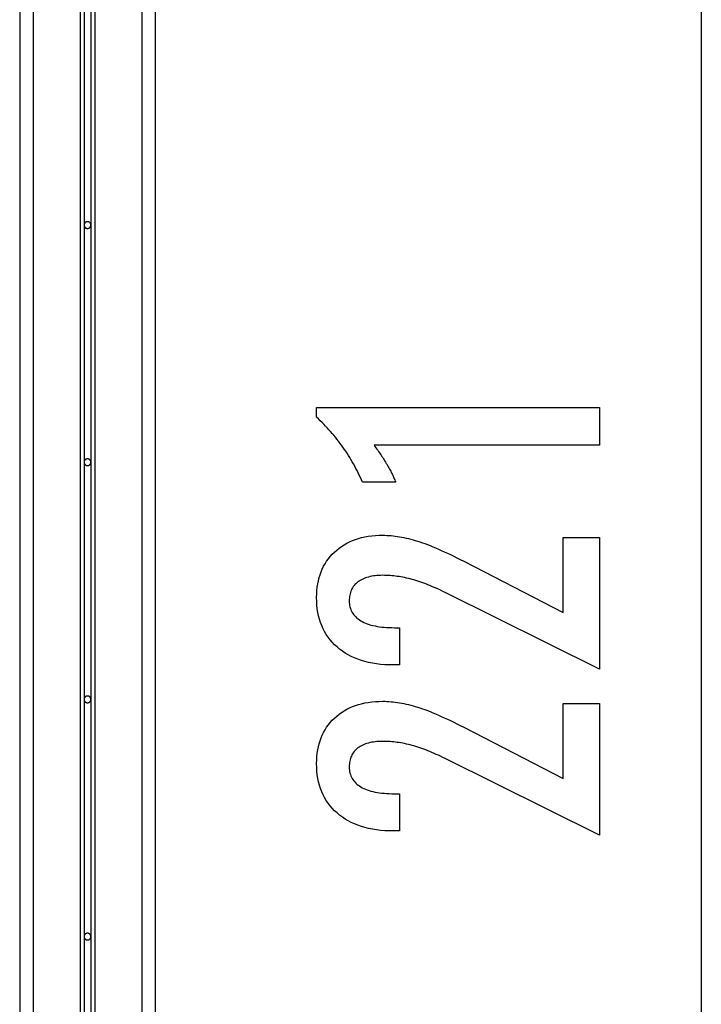
# Model space of a CAD drawing. Extents: x -33.1 to 33.1, y -14.8 to 14.8.
# Drawn here: x 25.9 to 30.9, y 0.3 to 7.6 of the extents above; entities that cross this region are included whole.
import ezdxf

# ---------------------------------------------------------------- set-up
doc = ezdxf.new("R2010")
doc.units = 0
doc.layers.get('0').update_dxf_attribs({"linetype": 'CONTINUOUS'})

msp = doc.modelspace()

# ---------------------------------------------------------------- linework, layer by layer
at = {"color": 0}
for points in [[(30.9357, 14.7802), (30.9357, -0.0258)], [(26.3437, 14.6179), (26.3437, -13.9365)], [(26.454, 14.6179), (26.454, -13.9365)], [(25.8978, 14.4136), (25.8978, -14.8317)], [(25.998, 14.4136), (25.998, -14.8317)], [(26.7997, 14.4136), (26.7997, -14.8317)], [(26.8999, 14.4136), (26.8999, -14.8317)], [(26.3738, 7.7866), (26.3738, 6.0328)], [(26.4239, 7.7866), (26.4239, 6.0328)], [(26.4238, 6.0328), (26.4238, 6.0328), (26.4236, 6.0352), (26.4232, 6.0377), (26.4225, 6.04), (26.4218, 6.0424), (26.4206, 6.0445), (26.4194, 6.0466), (26.4179, 6.0484), (26.4164, 6.0504), (26.4144, 6.0519), (26.4126, 6.0534), (26.4105, 6.0546), (26.4084, 6.0558), (26.406, 6.0565), (26.4037, 6.0572), (26.4012, 6.0576), (26.3988, 6.0578), (26.3988, 6.0578), (26.3961, 6.0576), (26.3936, 6.0572), (26.3912, 6.0565), (26.389, 6.0558), (26.3867, 6.0546), (26.3847, 6.0534), (26.3828, 6.0519), (26.3811, 6.0504), (26.3794, 6.0484), (26.378, 6.0466), (26.3767, 6.0445), (26.3757, 6.0424), (26.3748, 6.04), (26.3742, 6.0377), (26.3738, 6.0352), (26.3738, 6.0328), (26.3738, 6.0328), (26.3738, 6.0328), (26.3738, 6.0328), (26.3738, 6.0328), (26.3738, 6.0328), (26.3738, 6.0328), (26.3738, 6.0328), (26.3738, 6.0328), (26.3738, 6.0328), (26.3738, 6.0328), (26.3738, 6.0328), (26.3738, 6.0328), (26.3738, 6.0328), (26.3738, 6.0328), (26.3738, 6.0328), (26.3738, 6.0328), (26.3738, 6.0328)], [(26.4238, 6.0328), (26.4238, 6.0328), (26.4236, 6.0352), (26.4232, 6.0377), (26.4225, 6.04), (26.4218, 6.0424), (26.4206, 6.0445), (26.4194, 6.0466), (26.4179, 6.0484), (26.4164, 6.0504), (26.4144, 6.0519), (26.4126, 6.0534), (26.4105, 6.0546), (26.4084, 6.0558), (26.406, 6.0565), (26.4037, 6.0572), (26.4012, 6.0576), (26.3988, 6.0578), (26.3988, 6.0578), (26.3961, 6.0576), (26.3936, 6.0572), (26.3912, 6.0565), (26.389, 6.0558), (26.3867, 6.0546), (26.3847, 6.0534), (26.3828, 6.0519), (26.3811, 6.0504), (26.3794, 6.0484), (26.378, 6.0466), (26.3767, 6.0445), (26.3757, 6.0424), (26.3748, 6.04), (26.3742, 6.0377), (26.3738, 6.0352), (26.3738, 6.0328), (26.3738, 6.0328), (26.3738, 6.0328), (26.3738, 6.0328), (26.3738, 6.0328), (26.3738, 6.0328), (26.3738, 6.0328), (26.3738, 6.0328), (26.3738, 6.0328), (26.3738, 6.0328), (26.3738, 6.0328), (26.3738, 6.0328), (26.3738, 6.0328), (26.3738, 6.0328), (26.3738, 6.0328), (26.3738, 6.0328), (26.3738, 6.0328), (26.3738, 6.0328)], [(26.3738, 6.0328), (26.3738, 6.0328), (26.3738, 6.0301), (26.3742, 6.0276), (26.3748, 6.0252), (26.3757, 6.023), (26.3767, 6.0207), (26.378, 6.0187), (26.3794, 6.0168), (26.3811, 6.0151), (26.3828, 6.0134), (26.3847, 6.012), (26.3867, 6.0107), (26.389, 6.0097), (26.3912, 6.0088), (26.3936, 6.0082), (26.3961, 6.0078), (26.3988, 6.0078), (26.3988, 6.0078), (26.4012, 6.0078), (26.4037, 6.0082), (26.406, 6.0088), (26.4084, 6.0097), (26.4105, 6.0107), (26.4126, 6.012), (26.4144, 6.0134), (26.4164, 6.0151), (26.4179, 6.0168), (26.4194, 6.0187), (26.4206, 6.0207), (26.4218, 6.023), (26.4225, 6.0252), (26.4232, 6.0276), (26.4236, 6.0301), (26.4238, 6.0328), (26.4238, 6.0328), (26.4238, 6.0328), (26.4238, 6.0328), (26.4238, 6.0328), (26.4238, 6.0328), (26.4238, 6.0328), (26.4238, 6.0328), (26.4238, 6.0328), (26.4238, 6.0328), (26.4238, 6.0328), (26.4238, 6.0328), (26.4238, 6.0328), (26.4238, 6.0328), (26.4238, 6.0328), (26.4238, 6.0328), (26.4238, 6.0328), (26.4238, 6.0328)], [(26.3738, 6.0328), (26.3738, 6.0328), (26.3738, 6.0301), (26.3742, 6.0276), (26.3748, 6.0252), (26.3757, 6.023), (26.3767, 6.0207), (26.378, 6.0187), (26.3794, 6.0168), (26.3811, 6.0151), (26.3828, 6.0134), (26.3847, 6.012), (26.3867, 6.0107), (26.389, 6.0097), (26.3912, 6.0088), (26.3936, 6.0082), (26.3961, 6.0078), (26.3988, 6.0078), (26.3988, 6.0078), (26.4012, 6.0078), (26.4037, 6.0082), (26.406, 6.0088), (26.4084, 6.0097), (26.4105, 6.0107), (26.4126, 6.012), (26.4144, 6.0134), (26.4164, 6.0151), (26.4179, 6.0168), (26.4194, 6.0187), (26.4206, 6.0207), (26.4218, 6.023), (26.4225, 6.0252), (26.4232, 6.0276), (26.4236, 6.0301), (26.4238, 6.0328), (26.4238, 6.0328), (26.4238, 6.0328), (26.4238, 6.0328), (26.4238, 6.0328), (26.4238, 6.0328), (26.4238, 6.0328), (26.4238, 6.0328), (26.4238, 6.0328), (26.4238, 6.0328), (26.4238, 6.0328), (26.4238, 6.0328), (26.4238, 6.0328), (26.4238, 6.0328), (26.4238, 6.0328), (26.4238, 6.0328), (26.4238, 6.0328), (26.4238, 6.0328)], [(26.3738, 6.0328), (26.3738, 4.2791)], [(26.4239, 6.0328), (26.4239, 4.2791)], [(30.1842, 4.4047), (28.5168, 4.4047), (28.5168, 4.4047), (28.5237, 4.3951), (28.5306, 4.3858), (28.5372, 4.3765), (28.5439, 4.3673), (28.5502, 4.3581), (28.5566, 4.3491), (28.5627, 4.3401), (28.5689, 4.3312), (28.5747, 4.3222), (28.5806, 4.3134), (28.5861, 4.3047), (28.5918, 4.2961), (28.5971, 4.2874), (28.6025, 4.2789), (28.6076, 4.2705), (28.6127, 4.2622), (28.6127, 4.2622), (28.6174, 4.2538), (28.6222, 4.2454), (28.6267, 4.237), (28.6313, 4.2288), (28.6356, 4.2204), (28.64, 4.2123), (28.6441, 4.2042), (28.6483, 4.1961), (28.6521, 4.188), (28.656, 4.1799), (28.6596, 4.1718), (28.6633, 4.1638), (28.6667, 4.1557), (28.6702, 4.1478), (28.6734, 4.1397), (28.6767, 4.1319), (28.4316, 4.1319), (28.4316, 4.1319), (28.4238, 4.149), (28.4159, 4.1663), (28.4078, 4.1832), (28.3997, 4.2002), (28.3911, 4.2168), (28.3826, 4.2335), (28.3737, 4.2498), (28.3649, 4.2662), (28.3556, 4.2822), (28.3463, 4.2983), (28.3368, 4.314), (28.3272, 4.3298), (28.3172, 4.3452), (28.3072, 4.3607), (28.297, 4.3759), (28.2867, 4.3911), (28.2867, 4.3911), (28.276, 4.4059), (28.2652, 4.4206), (28.2541, 4.4351), (28.243, 4.4497), (28.2314, 4.4639), (28.2199, 4.4782), (28.208, 4.4921), (28.1961, 4.5061), (28.1837, 4.5196), (28.1713, 4.5333), (28.1585, 4.5466), (28.1458, 4.56), (28.1327, 4.573), (28.1195, 4.5861), (28.106, 4.5988), (28.0925, 4.6117), (28.0925, 4.6846), (30.1842, 4.6846), (30.1842, 4.4047)], [(26.4238, 4.2791), (26.4238, 4.2791), (26.4236, 4.2815), (26.4232, 4.284), (26.4225, 4.2863), (26.4218, 4.2887), (26.4206, 4.2908), (26.4194, 4.2929), (26.4179, 4.2947), (26.4164, 4.2967), (26.4144, 4.2982), (26.4126, 4.2997), (26.4105, 4.3009), (26.4084, 4.3021), (26.406, 4.3028), (26.4037, 4.3035), (26.4012, 4.3039), (26.3988, 4.3041), (26.3988, 4.3041), (26.3961, 4.3039), (26.3936, 4.3035), (26.3912, 4.3028), (26.389, 4.3021), (26.3867, 4.3009), (26.3847, 4.2997), (26.3828, 4.2982), (26.3811, 4.2967), (26.3794, 4.2947), (26.378, 4.2929), (26.3767, 4.2908), (26.3757, 4.2887), (26.3748, 4.2863), (26.3742, 4.284), (26.3738, 4.2815), (26.3738, 4.2791), (26.3738, 4.2791), (26.3738, 4.2791), (26.3738, 4.2791), (26.3738, 4.2791), (26.3738, 4.2791), (26.3738, 4.2791), (26.3738, 4.2791), (26.3738, 4.2791), (26.3738, 4.2791), (26.3738, 4.2791), (26.3738, 4.2791), (26.3738, 4.2791), (26.3738, 4.2791), (26.3738, 4.2791), (26.3738, 4.2791), (26.3738, 4.2791), (26.3738, 4.2791)], [(26.4238, 4.2791), (26.4238, 4.2791), (26.4236, 4.2815), (26.4232, 4.284), (26.4225, 4.2863), (26.4218, 4.2887), (26.4206, 4.2908), (26.4194, 4.2929), (26.4179, 4.2947), (26.4164, 4.2967), (26.4144, 4.2982), (26.4126, 4.2997), (26.4105, 4.3009), (26.4084, 4.3021), (26.406, 4.3028), (26.4037, 4.3035), (26.4012, 4.3039), (26.3988, 4.3041), (26.3988, 4.3041), (26.3961, 4.3039), (26.3936, 4.3035), (26.3912, 4.3028), (26.389, 4.3021), (26.3867, 4.3009), (26.3847, 4.2997), (26.3828, 4.2982), (26.3811, 4.2967), (26.3794, 4.2947), (26.378, 4.2929), (26.3767, 4.2908), (26.3757, 4.2887), (26.3748, 4.2863), (26.3742, 4.284), (26.3738, 4.2815), (26.3738, 4.2791), (26.3738, 4.2791), (26.3738, 4.2791), (26.3738, 4.2791), (26.3738, 4.2791), (26.3738, 4.2791), (26.3738, 4.2791), (26.3738, 4.2791), (26.3738, 4.2791), (26.3738, 4.2791), (26.3738, 4.2791), (26.3738, 4.2791), (26.3738, 4.2791), (26.3738, 4.2791), (26.3738, 4.2791), (26.3738, 4.2791), (26.3738, 4.2791), (26.3738, 4.2791)], [(26.3738, 4.2791), (26.3738, 4.2791), (26.3738, 4.2764), (26.3742, 4.2739), (26.3748, 4.2715), (26.3757, 4.2693), (26.3767, 4.267), (26.378, 4.2649), (26.3794, 4.263), (26.3811, 4.2613), (26.3828, 4.2596), (26.3847, 4.2582), (26.3867, 4.2569), (26.389, 4.2559), (26.3912, 4.255), (26.3936, 4.2544), (26.3961, 4.254), (26.3988, 4.254), (26.3988, 4.254), (26.4012, 4.254), (26.4037, 4.2544), (26.406, 4.255), (26.4084, 4.2559), (26.4105, 4.2569), (26.4126, 4.2582), (26.4144, 4.2596), (26.4164, 4.2613), (26.4179, 4.263), (26.4194, 4.2649), (26.4206, 4.267), (26.4218, 4.2693), (26.4225, 4.2715), (26.4232, 4.2739), (26.4236, 4.2764), (26.4238, 4.2791), (26.4238, 4.2791), (26.4238, 4.2791), (26.4238, 4.2791), (26.4238, 4.2791), (26.4238, 4.2791), (26.4238, 4.2791), (26.4238, 4.2791), (26.4238, 4.2791), (26.4238, 4.2791), (26.4238, 4.2791), (26.4238, 4.2791), (26.4238, 4.2791), (26.4238, 4.2791), (26.4238, 4.2791), (26.4238, 4.2791), (26.4238, 4.2791), (26.4238, 4.2791)], [(26.3738, 4.2791), (26.3738, 4.2791), (26.3738, 4.2764), (26.3742, 4.2739), (26.3748, 4.2715), (26.3757, 4.2693), (26.3767, 4.267), (26.378, 4.2649), (26.3794, 4.263), (26.3811, 4.2613), (26.3828, 4.2596), (26.3847, 4.2582), (26.3867, 4.2569), (26.389, 4.2559), (26.3912, 4.255), (26.3936, 4.2544), (26.3961, 4.254), (26.3988, 4.254), (26.3988, 4.254), (26.4012, 4.254), (26.4037, 4.2544), (26.406, 4.255), (26.4084, 4.2559), (26.4105, 4.2569), (26.4126, 4.2582), (26.4144, 4.2596), (26.4164, 4.2613), (26.4179, 4.263), (26.4194, 4.2649), (26.4206, 4.267), (26.4218, 4.2693), (26.4225, 4.2715), (26.4232, 4.2739), (26.4236, 4.2764), (26.4238, 4.2791), (26.4238, 4.2791), (26.4238, 4.2791), (26.4238, 4.2791), (26.4238, 4.2791), (26.4238, 4.2791), (26.4238, 4.2791), (26.4238, 4.2791), (26.4238, 4.2791), (26.4238, 4.2791), (26.4238, 4.2791), (26.4238, 4.2791), (26.4238, 4.2791), (26.4238, 4.2791), (26.4238, 4.2791), (26.4238, 4.2791), (26.4238, 4.2791), (26.4238, 4.2791)], [(26.3738, 4.2791), (26.3738, 2.5254)], [(26.4239, 4.2791), (26.4239, 2.5254)], [(30.1842, 2.7485), (29.0421, 3.3163), (29.0421, 3.3163), (29.0253, 3.3242), (29.0088, 3.3321), (28.9925, 3.3395), (28.9764, 3.3468), (28.9604, 3.3537), (28.9448, 3.3605), (28.9292, 3.3669), (28.914, 3.3732), (28.8987, 3.379), (28.8838, 3.3847), (28.869, 3.39), (28.8544, 3.3952), (28.8399, 3.3999), (28.8258, 3.4045), (28.8117, 3.4086), (28.798, 3.4127), (28.798, 3.4127), (28.7842, 3.4162), (28.7704, 3.4197), (28.7566, 3.4228), (28.7431, 3.4258), (28.7294, 3.4284), (28.7159, 3.431), (28.7024, 3.4332), (28.6889, 3.4353), (28.6754, 3.4369), (28.6619, 3.4385), (28.6484, 3.4397), (28.635, 3.4408), (28.6215, 3.4415), (28.6083, 3.4422), (28.5949, 3.4426), (28.5817, 3.4428), (28.5817, 3.4428), (28.5668, 3.4425), (28.5524, 3.4419), (28.5384, 3.4409), (28.5251, 3.4396), (28.512, 3.4378), (28.4994, 3.4357), (28.4872, 3.4332), (28.4757, 3.4304), (28.4643, 3.427), (28.4535, 3.4234), (28.4431, 3.4194), (28.4332, 3.4151), (28.4236, 3.4103), (28.4145, 3.4052), (28.4058, 3.3997), (28.3977, 3.3939), (28.3977, 3.3939), (28.3898, 3.3875), (28.3826, 3.3809), (28.3757, 3.3739), (28.3696, 3.3668), (28.3637, 3.3591), (28.3585, 3.3512), (28.3537, 3.343), (28.3496, 3.3345), (28.3457, 3.3255), (28.3426, 3.3163), (28.3398, 3.3068), (28.3377, 3.297), (28.3359, 3.2867), (28.3347, 3.2761), (28.3339, 3.2652), (28.3338, 3.2542), (28.3338, 3.2542), (28.3341, 3.2421), (28.335, 3.2306), (28.3366, 3.2193), (28.339, 3.2086), (28.342, 3.198), (28.3457, 3.188), (28.3501, 3.1782), (28.3552, 3.1689), (28.3608, 3.1597), (28.3671, 3.1511), (28.3741, 3.1428), (28.3819, 3.1349), (28.3902, 3.1272), (28.3992, 3.1199), (28.4089, 3.1129), (28.4194, 3.1065), (28.4194, 3.1065), (28.4302, 3.1002), (28.4419, 3.0944), (28.4539, 3.089), (28.4668, 3.0841), (28.4801, 3.0794), (28.4942, 3.0753), (28.5089, 3.0715), (28.5242, 3.0683), (28.5401, 3.0652), (28.5566, 3.0627), (28.5737, 3.0604), (28.5914, 3.0588), (28.6097, 3.0573), (28.6288, 3.0564), (28.6483, 3.0558), (28.6687, 3.0557), (28.7058, 3.0557), (28.7058, 2.78), (28.6602, 2.78), (28.6602, 2.78), (28.6273, 2.7804), (28.5954, 2.7819), (28.5643, 2.7844), (28.5343, 2.7882), (28.505, 2.7928), (28.4767, 2.7985), (28.4493, 2.8052), (28.423, 2.8132), (28.3973, 2.8219), (28.3726, 2.8318), (28.3488, 2.8427), (28.326, 2.8547), (28.3039, 2.8676), (28.2828, 2.8817), (28.2626, 2.8968), (28.2435, 2.9132), (28.2435, 2.9132), (28.225, 2.93), (28.2079, 2.9478), (28.192, 2.9663), (28.1773, 2.9856), (28.1635, 3.0056), (28.1512, 3.0266), (28.14, 3.0482), (28.1301, 3.0708), (28.1211, 3.094), (28.1135, 3.1181), (28.1069, 3.1429), (28.1018, 3.1686), (28.0976, 3.1949), (28.0947, 3.2222), (28.0929, 3.2502), (28.0925, 3.2791), (28.0925, 3.2791), (28.0929, 3.305), (28.0944, 3.3305), (28.0969, 3.3552), (28.1006, 3.3794), (28.1051, 3.4027), (28.1108, 3.4255), (28.1175, 3.4475), (28.1253, 3.469), (28.1338, 3.4895), (28.1436, 3.5095), (28.1544, 3.5287), (28.1664, 3.5474), (28.1791, 3.5652), (28.1931, 3.5825), (28.2081, 3.599), (28.2242, 3.6149), (28.2242, 3.6149), (28.2409, 3.6298), (28.2584, 3.6439), (28.2766, 3.657), (28.2956, 3.6692), (28.3153, 3.6802), (28.3358, 3.6904), (28.3571, 3.6996), (28.3792, 3.708), (28.4019, 3.7151), (28.4253, 3.7215), (28.4495, 3.7268), (28.4745, 3.7313), (28.5001, 3.7346), (28.5265, 3.7371), (28.5537, 3.7385), (28.5817, 3.7391), (28.5817, 3.7391), (28.5966, 3.7388), (28.6117, 3.7383), (28.627, 3.7374), (28.6426, 3.7363), (28.6581, 3.7347), (28.6738, 3.7328), (28.6897, 3.7306), (28.7058, 3.7282), (28.7219, 3.7252), (28.7382, 3.722), (28.7546, 3.7185), (28.7712, 3.7147), (28.7879, 3.7104), (28.8048, 3.7058), (28.8218, 3.7009), (28.839, 3.6959), (28.839, 3.6959), (28.8562, 3.6901), (28.8742, 3.6839), (28.8925, 3.6772), (28.9116, 3.6701), (28.9309, 3.6624), (28.951, 3.6543), (28.9714, 3.6458), (28.9926, 3.6369), (29.014, 3.6273), (29.0362, 3.6173), (29.0587, 3.6068), (29.082, 3.596), (29.1056, 3.5846), (29.1299, 3.5727), (29.1546, 3.5604), (29.18, 3.5477), (29.9156, 3.1686), (29.9156, 3.7227), (30.1842, 3.7227), (30.1842, 2.7485)], [(26.4238, 2.5254), (26.4238, 2.5254), (26.4236, 2.5278), (26.4232, 2.5303), (26.4225, 2.5326), (26.4218, 2.535), (26.4206, 2.5371), (26.4194, 2.5392), (26.4179, 2.541), (26.4164, 2.543), (26.4144, 2.5445), (26.4126, 2.546), (26.4105, 2.5472), (26.4084, 2.5484), (26.406, 2.5491), (26.4037, 2.5498), (26.4012, 2.5502), (26.3988, 2.5504), (26.3988, 2.5504), (26.3961, 2.5502), (26.3936, 2.5498), (26.3912, 2.5491), (26.389, 2.5484), (26.3867, 2.5472), (26.3847, 2.546), (26.3828, 2.5445), (26.3811, 2.543), (26.3794, 2.541), (26.378, 2.5392), (26.3767, 2.5371), (26.3757, 2.535), (26.3748, 2.5326), (26.3742, 2.5303), (26.3738, 2.5278), (26.3738, 2.5254), (26.3738, 2.5254), (26.3738, 2.5254), (26.3738, 2.5254), (26.3738, 2.5254), (26.3738, 2.5254), (26.3738, 2.5254), (26.3738, 2.5254), (26.3738, 2.5254), (26.3738, 2.5254), (26.3738, 2.5254), (26.3738, 2.5254), (26.3738, 2.5254), (26.3738, 2.5254), (26.3738, 2.5254), (26.3738, 2.5254), (26.3738, 2.5254), (26.3738, 2.5254)], [(26.4238, 2.5254), (26.4238, 2.5254), (26.4236, 2.5278), (26.4232, 2.5303), (26.4225, 2.5326), (26.4218, 2.535), (26.4206, 2.5371), (26.4194, 2.5392), (26.4179, 2.541), (26.4164, 2.543), (26.4144, 2.5445), (26.4126, 2.546), (26.4105, 2.5472), (26.4084, 2.5484), (26.406, 2.5491), (26.4037, 2.5498), (26.4012, 2.5502), (26.3988, 2.5504), (26.3988, 2.5504), (26.3961, 2.5502), (26.3936, 2.5498), (26.3912, 2.5491), (26.389, 2.5484), (26.3867, 2.5472), (26.3847, 2.546), (26.3828, 2.5445), (26.3811, 2.543), (26.3794, 2.541), (26.378, 2.5392), (26.3767, 2.5371), (26.3757, 2.535), (26.3748, 2.5326), (26.3742, 2.5303), (26.3738, 2.5278), (26.3738, 2.5254), (26.3738, 2.5254), (26.3738, 2.5254), (26.3738, 2.5254), (26.3738, 2.5254), (26.3738, 2.5254), (26.3738, 2.5254), (26.3738, 2.5254), (26.3738, 2.5254), (26.3738, 2.5254), (26.3738, 2.5254), (26.3738, 2.5254), (26.3738, 2.5254), (26.3738, 2.5254), (26.3738, 2.5254), (26.3738, 2.5254), (26.3738, 2.5254), (26.3738, 2.5254)], [(26.3738, 2.5254), (26.3738, 2.5254), (26.3738, 2.5227), (26.3742, 2.5202), (26.3748, 2.5178), (26.3757, 2.5156), (26.3767, 2.5133), (26.378, 2.5113), (26.3794, 2.5094), (26.3811, 2.5077), (26.3828, 2.506), (26.3847, 2.5046), (26.3867, 2.5033), (26.389, 2.5023), (26.3912, 2.5014), (26.3936, 2.5008), (26.3961, 2.5004), (26.3988, 2.5004), (26.3988, 2.5004), (26.4012, 2.5004), (26.4037, 2.5008), (26.406, 2.5014), (26.4084, 2.5023), (26.4105, 2.5033), (26.4126, 2.5046), (26.4144, 2.506), (26.4164, 2.5077), (26.4179, 2.5094), (26.4194, 2.5113), (26.4206, 2.5133), (26.4218, 2.5156), (26.4225, 2.5178), (26.4232, 2.5202), (26.4236, 2.5227), (26.4238, 2.5254), (26.4238, 2.5254), (26.4238, 2.5254), (26.4238, 2.5254), (26.4238, 2.5254), (26.4238, 2.5254), (26.4238, 2.5254), (26.4238, 2.5254), (26.4238, 2.5254), (26.4238, 2.5254), (26.4238, 2.5254), (26.4238, 2.5254), (26.4238, 2.5254), (26.4238, 2.5254), (26.4238, 2.5254), (26.4238, 2.5254), (26.4238, 2.5254), (26.4238, 2.5254)], [(26.3738, 2.5254), (26.3738, 2.5254), (26.3738, 2.5227), (26.3742, 2.5202), (26.3748, 2.5178), (26.3757, 2.5156), (26.3767, 2.5133), (26.378, 2.5113), (26.3794, 2.5094), (26.3811, 2.5077), (26.3828, 2.506), (26.3847, 2.5046), (26.3867, 2.5033), (26.389, 2.5023), (26.3912, 2.5014), (26.3936, 2.5008), (26.3961, 2.5004), (26.3988, 2.5004), (26.3988, 2.5004), (26.4012, 2.5004), (26.4037, 2.5008), (26.406, 2.5014), (26.4084, 2.5023), (26.4105, 2.5033), (26.4126, 2.5046), (26.4144, 2.506), (26.4164, 2.5077), (26.4179, 2.5094), (26.4194, 2.5113), (26.4206, 2.5133), (26.4218, 2.5156), (26.4225, 2.5178), (26.4232, 2.5202), (26.4236, 2.5227), (26.4238, 2.5254), (26.4238, 2.5254), (26.4238, 2.5254), (26.4238, 2.5254), (26.4238, 2.5254), (26.4238, 2.5254), (26.4238, 2.5254), (26.4238, 2.5254), (26.4238, 2.5254), (26.4238, 2.5254), (26.4238, 2.5254), (26.4238, 2.5254), (26.4238, 2.5254), (26.4238, 2.5254), (26.4238, 2.5254), (26.4238, 2.5254), (26.4238, 2.5254), (26.4238, 2.5254)], [(26.3738, 2.5254), (26.3738, 0.7716)], [(26.4239, 2.5254), (26.4239, 0.7716)], [(30.1842, 1.5208), (29.0421, 2.0886), (29.0421, 2.0886), (29.0253, 2.0965), (29.0088, 2.1044), (28.9925, 2.1118), (28.9764, 2.1191), (28.9604, 2.126), (28.9448, 2.1328), (28.9292, 2.1392), (28.914, 2.1455), (28.8987, 2.1513), (28.8838, 2.157), (28.869, 2.1623), (28.8544, 2.1675), (28.8399, 2.1722), (28.8258, 2.1768), (28.8117, 2.1809), (28.798, 2.185), (28.798, 2.185), (28.7842, 2.1885), (28.7704, 2.192), (28.7566, 2.1951), (28.7431, 2.1981), (28.7294, 2.2007), (28.7159, 2.2033), (28.7024, 2.2055), (28.6889, 2.2076), (28.6754, 2.2092), (28.6619, 2.2108), (28.6484, 2.212), (28.635, 2.2131), (28.6215, 2.2138), (28.6083, 2.2145), (28.5949, 2.2149), (28.5817, 2.2151), (28.5817, 2.2151), (28.5668, 2.2148), (28.5524, 2.2142), (28.5384, 2.2132), (28.5251, 2.2119), (28.512, 2.2101), (28.4994, 2.208), (28.4872, 2.2055), (28.4757, 2.2027), (28.4643, 2.1993), (28.4535, 2.1957), (28.4431, 2.1917), (28.4332, 2.1874), (28.4236, 2.1826), (28.4145, 2.1775), (28.4058, 2.172), (28.3977, 2.1662), (28.3977, 2.1662), (28.3898, 2.1598), (28.3826, 2.1532), (28.3757, 2.1462), (28.3696, 2.1391), (28.3637, 2.1314), (28.3585, 2.1235), (28.3537, 2.1153), (28.3496, 2.1068), (28.3457, 2.0978), (28.3426, 2.0886), (28.3398, 2.0791), (28.3377, 2.0693), (28.3359, 2.059), (28.3347, 2.0484), (28.3339, 2.0375), (28.3338, 2.0265), (28.3338, 2.0265), (28.3341, 2.0144), (28.335, 2.0029), (28.3366, 1.9916), (28.339, 1.9809), (28.342, 1.9703), (28.3457, 1.9603), (28.3501, 1.9505), (28.3552, 1.9412), (28.3608, 1.932), (28.3671, 1.9234), (28.3741, 1.9151), (28.3819, 1.9072), (28.3902, 1.8995), (28.3992, 1.8922), (28.4089, 1.8852), (28.4194, 1.8788), (28.4194, 1.8788), (28.4302, 1.8725), (28.4419, 1.8667), (28.4539, 1.8613), (28.4668, 1.8564), (28.4801, 1.8517), (28.4942, 1.8476), (28.5089, 1.8438), (28.5242, 1.8406), (28.5401, 1.8375), (28.5566, 1.835), (28.5737, 1.8327), (28.5914, 1.8311), (28.6097, 1.8296), (28.6288, 1.8287), (28.6483, 1.8281), (28.6687, 1.828), (28.7058, 1.828), (28.7058, 1.5523), (28.6602, 1.5523), (28.6602, 1.5523), (28.6273, 1.5527), (28.5954, 1.5542), (28.5643, 1.5567), (28.5343, 1.5605), (28.505, 1.5651), (28.4767, 1.5708), (28.4493, 1.5775), (28.423, 1.5855), (28.3973, 1.5942), (28.3726, 1.6041), (28.3488, 1.615), (28.326, 1.627), (28.3039, 1.6399), (28.2828, 1.654), (28.2626, 1.6691), (28.2435, 1.6855), (28.2435, 1.6855), (28.225, 1.7023), (28.2079, 1.7201), (28.192, 1.7386), (28.1773, 1.7579), (28.1635, 1.7779), (28.1512, 1.7989), (28.14, 1.8205), (28.1301, 1.8431), (28.1211, 1.8663), (28.1135, 1.8904), (28.1069, 1.9152), (28.1018, 1.9409), (28.0976, 1.9672), (28.0947, 1.9945), (28.0929, 2.0225), (28.0925, 2.0514), (28.0925, 2.0514), (28.0929, 2.0773), (28.0944, 2.1028), (28.0969, 2.1275), (28.1006, 2.1517), (28.1051, 2.175), (28.1108, 2.1978), (28.1175, 2.2198), (28.1253, 2.2413), (28.1338, 2.2618), (28.1436, 2.2818), (28.1544, 2.301), (28.1664, 2.3197), (28.1791, 2.3375), (28.1931, 2.3548), (28.2081, 2.3713), (28.2242, 2.3872), (28.2242, 2.3872), (28.2409, 2.4021), (28.2584, 2.4162), (28.2766, 2.4293), (28.2956, 2.4415), (28.3153, 2.4525), (28.3358, 2.4627), (28.3571, 2.4719), (28.3792, 2.4803), (28.4019, 2.4874), (28.4253, 2.4938), (28.4495, 2.4991), (28.4745, 2.5036), (28.5001, 2.5069), (28.5265, 2.5094), (28.5537, 2.5108), (28.5817, 2.5114), (28.5817, 2.5114), (28.5966, 2.5111), (28.6117, 2.5106), (28.627, 2.5097), (28.6426, 2.5086), (28.6581, 2.507), (28.6738, 2.5051), (28.6897, 2.5029), (28.7058, 2.5005), (28.7219, 2.4975), (28.7382, 2.4943), (28.7546, 2.4908), (28.7712, 2.487), (28.7879, 2.4827), (28.8048, 2.4781), (28.8218, 2.4732), (28.839, 2.4682), (28.839, 2.4682), (28.8562, 2.4624), (28.8742, 2.4562), (28.8925, 2.4495), (28.9116, 2.4424), (28.9309, 2.4347), (28.951, 2.4266), (28.9714, 2.4181), (28.9926, 2.4092), (29.014, 2.3996), (29.0362, 2.3896), (29.0587, 2.3791), (29.082, 2.3683), (29.1056, 2.3569), (29.1299, 2.345), (29.1546, 2.3327), (29.18, 2.32), (29.9156, 1.9409), (29.9156, 2.495), (30.1842, 2.495), (30.1842, 1.5208)], [(26.4238, 0.7716), (26.4238, 0.7716), (26.4236, 0.774), (26.4232, 0.7765), (26.4225, 0.7788), (26.4218, 0.7812), (26.4206, 0.7833), (26.4194, 0.7854), (26.4179, 0.7872), (26.4164, 0.7892), (26.4144, 0.7907), (26.4126, 0.7922), (26.4105, 0.7934), (26.4084, 0.7946), (26.406, 0.7953), (26.4037, 0.796), (26.4012, 0.7964), (26.3988, 0.7966), (26.3988, 0.7966), (26.3961, 0.7964), (26.3936, 0.796), (26.3912, 0.7953), (26.389, 0.7946), (26.3867, 0.7934), (26.3847, 0.7922), (26.3828, 0.7907), (26.3811, 0.7892), (26.3794, 0.7872), (26.378, 0.7854), (26.3767, 0.7833), (26.3757, 0.7812), (26.3748, 0.7788), (26.3742, 0.7765), (26.3738, 0.774), (26.3738, 0.7716), (26.3738, 0.7716), (26.3738, 0.7716), (26.3738, 0.7716), (26.3738, 0.7716), (26.3738, 0.7716), (26.3738, 0.7716), (26.3738, 0.7716), (26.3738, 0.7716), (26.3738, 0.7716), (26.3738, 0.7716), (26.3738, 0.7716), (26.3738, 0.7716), (26.3738, 0.7716), (26.3738, 0.7716), (26.3738, 0.7716), (26.3738, 0.7716), (26.3738, 0.7716)], [(26.4238, 0.7716), (26.4238, 0.7716), (26.4236, 0.774), (26.4232, 0.7765), (26.4225, 0.7788), (26.4218, 0.7812), (26.4206, 0.7833), (26.4194, 0.7854), (26.4179, 0.7872), (26.4164, 0.7892), (26.4144, 0.7907), (26.4126, 0.7922), (26.4105, 0.7934), (26.4084, 0.7946), (26.406, 0.7953), (26.4037, 0.796), (26.4012, 0.7964), (26.3988, 0.7966), (26.3988, 0.7966), (26.3961, 0.7964), (26.3936, 0.796), (26.3912, 0.7953), (26.389, 0.7946), (26.3867, 0.7934), (26.3847, 0.7922), (26.3828, 0.7907), (26.3811, 0.7892), (26.3794, 0.7872), (26.378, 0.7854), (26.3767, 0.7833), (26.3757, 0.7812), (26.3748, 0.7788), (26.3742, 0.7765), (26.3738, 0.774), (26.3738, 0.7716), (26.3738, 0.7716), (26.3738, 0.7716), (26.3738, 0.7716), (26.3738, 0.7716), (26.3738, 0.7716), (26.3738, 0.7716), (26.3738, 0.7716), (26.3738, 0.7716), (26.3738, 0.7716), (26.3738, 0.7716), (26.3738, 0.7716), (26.3738, 0.7716), (26.3738, 0.7716), (26.3738, 0.7716), (26.3738, 0.7716), (26.3738, 0.7716), (26.3738, 0.7716)], [(26.3738, 0.7716), (26.3738, 0.7716), (26.3738, 0.7689), (26.3742, 0.7664), (26.3748, 0.764), (26.3757, 0.7618), (26.3767, 0.7595), (26.378, 0.7575), (26.3794, 0.7556), (26.3811, 0.7539), (26.3828, 0.7522), (26.3847, 0.7508), (26.3867, 0.7495), (26.389, 0.7485), (26.3912, 0.7476), (26.3936, 0.747), (26.3961, 0.7466), (26.3988, 0.7466), (26.3988, 0.7466), (26.4012, 0.7466), (26.4037, 0.747), (26.406, 0.7476), (26.4084, 0.7485), (26.4105, 0.7495), (26.4126, 0.7508), (26.4144, 0.7522), (26.4164, 0.7539), (26.4179, 0.7556), (26.4194, 0.7575), (26.4206, 0.7595), (26.4218, 0.7618), (26.4225, 0.764), (26.4232, 0.7664), (26.4236, 0.7689), (26.4238, 0.7716), (26.4238, 0.7716), (26.4238, 0.7716), (26.4238, 0.7716), (26.4238, 0.7716), (26.4238, 0.7716), (26.4238, 0.7716), (26.4238, 0.7716), (26.4238, 0.7716), (26.4238, 0.7716), (26.4238, 0.7716), (26.4238, 0.7716), (26.4238, 0.7716), (26.4238, 0.7716), (26.4238, 0.7716), (26.4238, 0.7716), (26.4238, 0.7716), (26.4238, 0.7716)], [(26.3738, 0.7716), (26.3738, 0.7716), (26.3738, 0.7689), (26.3742, 0.7664), (26.3748, 0.764), (26.3757, 0.7618), (26.3767, 0.7595), (26.378, 0.7575), (26.3794, 0.7556), (26.3811, 0.7539), (26.3828, 0.7522), (26.3847, 0.7508), (26.3867, 0.7495), (26.389, 0.7485), (26.3912, 0.7476), (26.3936, 0.747), (26.3961, 0.7466), (26.3988, 0.7466), (26.3988, 0.7466), (26.4012, 0.7466), (26.4037, 0.747), (26.406, 0.7476), (26.4084, 0.7485), (26.4105, 0.7495), (26.4126, 0.7508), (26.4144, 0.7522), (26.4164, 0.7539), (26.4179, 0.7556), (26.4194, 0.7575), (26.4206, 0.7595), (26.4218, 0.7618), (26.4225, 0.764), (26.4232, 0.7664), (26.4236, 0.7689), (26.4238, 0.7716), (26.4238, 0.7716), (26.4238, 0.7716), (26.4238, 0.7716), (26.4238, 0.7716), (26.4238, 0.7716), (26.4238, 0.7716), (26.4238, 0.7716), (26.4238, 0.7716), (26.4238, 0.7716), (26.4238, 0.7716), (26.4238, 0.7716), (26.4238, 0.7716), (26.4238, 0.7716), (26.4238, 0.7716), (26.4238, 0.7716), (26.4238, 0.7716), (26.4238, 0.7716)], [(26.3738, 0.7716), (26.3738, -0.9821)], [(26.4239, 0.7716), (26.4239, -0.9821)]]:
    msp.add_lwpolyline(points, dxfattribs=at)

doc.saveas('drawing.dxf')
